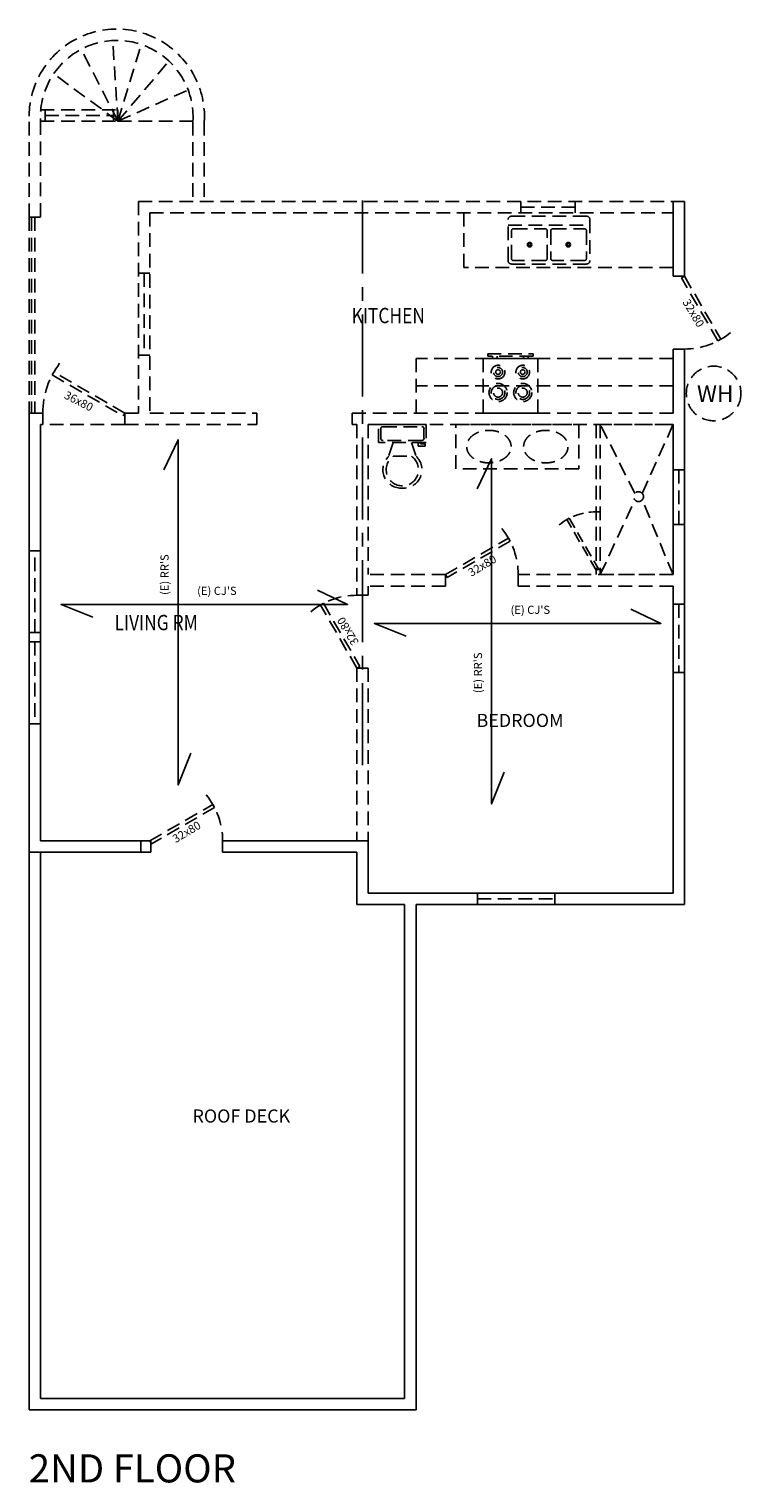
# Model space of a CAD drawing. Units: inches. Extents: x -1651 to 7625, y -842 to 1547.
# Drawn here: x 1163 to 1476, y -463 to 176 of the extents above; entities that cross this region are included whole.
import ezdxf

# ---------------------------------------------------------------- set-up
doc = ezdxf.new("R2010")
doc.units = ezdxf.units.IN
doc.header["$LTSCALE"] = 48
doc.header["$MEASUREMENT"] = 0
doc.linetypes.add('CENTER2', pattern=[1.125, 0.75, -0.125, 0.125, -0.125])
doc.linetypes.add('HIDDEN2', pattern=[0.1875, 0.125, -0.0625])
for name, color, linetype in [('A-TEXT', 6, 'Continuous'), ('AELNE', 3, 'Continuous'), ('ASITE', 210, 'Continuous'), ('ATEXT', 7, 'Continuous'), ('AWAEX', 4, 'Continuous'), ('DEMO', 35, 'HIDDEN2')]:
    doc.layers.add(name, color=color, linetype=linetype)
doc.styles.add('ATTR', font='romans.shx', dxfattribs={"width": 0.8, "height": 0.7})
doc.styles.get("Standard").update_dxf_attribs({"font": 'x-hand1h.shx'})
doc.styles.add('X-HANDLH', font='x-hand1h.shx')

# ---------------------------------------------------------------- blocks, each defined once
blk = doc.blocks.new('DOR32R')
blk.add_lwpolyline([(-0.75, -1.3), (0, 0), (-27.71, 16), (-28.46, 14.7)], close=True)
blk.add_arc((0, 0), 32, 140.75953, 180)
at = {"style": 'ATTR', "width": 0.8, "flags": 9}
blk.add_attdef('ESTCODE', (0, 0), '', height=0.7, dxfattribs=at)
blk = doc.blocks.new('WCLOSF1T')
for p, q in [((9.5, -6), (9.5, -2)), ((-10, -8.5), (-8, -8.5)), ((-10, -9.5), (-10, -8.5)), ((-7, -9.5), (-10, -9.5)), ((-8, -8.5), (-8, -8)), ((-7, -8), (-7, -9.5)), ((-4, -8), (-6, -14)), ((4, -8), (6, -14)), ((4, -14), (-4, -14))]:
    blk.add_line(p, q)
blk.add_lwpolyline([(10.5, -8), (10.5, 0), (-10.5, 0), (-10.5, -8)], close=True)
for points in [[(-9.5, -2), (-9.5, -6)], [(8.5, -1), (-8.5, -1)], [(-8.5, -7), (8.5, -7)]]:
    blk.add_lwpolyline(points)
for centre, radius, start, end in [((-8.625, -1.875), 0.8839, 81.8699, 188.1301), ((-8.625, -6.125), 0.8839, 171.869898, 278.1301), ((8.625, -1.875), 0.8839, 351.8699, 98.1301), ((8.625, -6.125), 0.8839, 261.8699, 8.1301), ((-0.4772, -19.9188), 8.0953, 133.01722, 273.38), ((0.0374, -19.8731), 7.127, 124.50543, 269.7), ((-0.0373, -19.8731), 7.127, 270.3, 55.4946), ((0.4773, -19.9188), 8.0953, 266.62, 46.9828)]:
    blk.add_arc(centre, radius, start, end)
at = {"style": 'ATTR', "width": 0.8, "flags": 9}
blk.add_attdef('ESTCODE', (0, 0), '', height=0.7, dxfattribs=at)
blk = doc.blocks.new('DOR36L')
blk.add_lwpolyline([(0.75, -1.3), (0, 0), (31.18, 18), (31.93, 16.7)], close=True)
blk.add_arc((0, 0), 36, 0, 37.31013)
at = {"style": 'ATTR', "width": 0.8, "flags": 9}
blk.add_attdef('ESTCODE', (0, 0), '', height=0.7, dxfattribs=at)
blk = doc.blocks.new('Sink-double - 36 in top')
for p, q in [((-18, -4), (18, -4)), ((-0.75, -18.5), (-0.75, -6.5)), ((0.75, -6.5), (0.75, -18.5))]:
    blk.add_line(p, q)
for points in [[(-16.5, 0), (16.5, 0)], [(-18, -19.5), (-18, -1.5)], [(-15.5, -5.5), (-1.75, -5.5)], [(1.75, -5.5), (15.5, -5.5)], [(18, -1.5), (18, -19.5)], [(-16.5, -18.5), (-16.5, -6.5)], [(16.5, -6.5), (16.5, -18.5)], [(16.5, -21), (-16.5, -21)], [(-1.75, -19.5), (-15.5, -19.5)], [(15.5, -19.5), (1.75, -19.5)]]:
    blk.add_lwpolyline(points)
for centre, radius in [((-8.5, -12.5), 1), ((-8.5, -12.5), 0.5), ((8.5, -12.5), 1), ((8.5, -12.5), 0.5)]:
    blk.add_circle(centre, radius)
for centre, radius, start, end in [((-16.5, -1.5), 1.5, 90, 180), ((16.5, -1.5), 1.5, 0, 90), ((-15.5, -6.5), 1, 90, 180), ((-1.75, -6.5), 1, 0, 90), ((1.75, -6.5), 1, 90, 180), ((15.5, -6.5), 1, 0, 90), ((-15.5, -18.5), 1, 180, 270), ((-1.75, -18.5), 1, 270, 0), ((1.75, -18.5), 1, 180, 270), ((15.5, -18.5), 1, 270, 0), ((-16.5, -19.5), 1.5, 180, 270), ((16.5, -19.5), 1.5, 270, 0)]:
    blk.add_arc(centre, radius, start, end)

msp = doc.modelspace()

# ---------------------------------------------------------------- linework, layer by layer
at = {"layer": 'AELNE', "transparency": 33554687}
for p, q in [((1445.908, 2.48613), (1445.908, -63.51387)), ((1211.908, -180.51387), (1211.908, -185.51387))]:
    msp.add_line(p, q, dxfattribs=at)
for points in [[(1222.10714, -17.48005), (1228.36822, -4.26221), (1228.36822, -155.91956), (1233.93363, -142.00604)], [(1359.85096, -25.82816), (1366.11204, -12.61032), (1366.11204, -164.26767), (1371.67745, -150.35415)], [(1289.5877, -70.35142), (1302.80554, -76.6125), (1176.8882, -76.6125), (1190.80172, -82.17791)], [(1427.33152, -78.69953), (1440.54936, -84.96062), (1314.63203, -84.96062), (1328.54555, -90.52602)]]:
    msp.add_lwpolyline(points, dxfattribs=at)
at = {"layer": 'ASITE', "linetype": 'CENTER2', "transparency": 33554687}
msp.add_line((1309.408, -147.22136), (1309.408, 100.86949), dxfattribs=at)
at = {"layer": 'AWAEX'}
for p, q in [((1445.908, 95.48613), (1445.908, 100.48613)), ((1445.908, 100.48613), (1450.908, 100.48613)), ((1450.908, 100.48613), (1450.908, 67.60687)), ((1445.908, 95.48613), (1445.908, 67.60687)), ((1450.908, 67.60687), (1445.908, 67.60687)), ((1445.908, 67.60687), (1450.908, 67.60687)), ((1445.908, 35.60687), (1445.908, 7.48613)), ((1450.908, 35.60687), (1445.908, 35.60687)), ((1450.908, 35.60687), (1445.908, 35.60687)), ((1450.908, 35.60687), (1450.908, 7.48613)), ((1162.908, 7.48613), (1162.908, -180.51387)), ((1162.908, 7.48613), (1168.908, 7.48613)), ((1167.908, 7.48613), (1168.908, 7.48613)), ((1168.908, 2.48613), (1168.908, 7.48613)), ((1168.92189, 7.48613), (1168.908, 2.48613)), ((1450.908, 7.48613), (1450.908, 2.48613)), ((1167.908, 2.48613), (1168.908, 2.48613)), ((1167.908, 2.48613), (1167.908, -180.51387)), ((1450.908, 2.48613), (1450.908, -208.51387)), ((1445.908, -68.51387), (1445.908, -203.51387)), ((1162.908, -430.51387), (1162.908, -180.51387)), ((1247.908, -180.51387), (1306.908, -180.51387)), ((1247.908, -180.51387), (1247.908, -185.51387)), ((1306.908, -180.51387), (1311.908, -180.51387)), ((1311.908, -180.51387), (1311.908, -203.51387)), ((1167.908, -425.51387), (1167.908, -185.51387)), ((1247.908, -185.51387), (1306.908, -185.51387)), ((1306.908, -185.51387), (1306.908, -208.51387)), ((1445.908, -203.51387), (1311.908, -203.51387)), ((1327.908, -208.51387), (1306.908, -208.51387)), ((1327.908, -425.51387), (1327.908, -208.51387)), ((1332.908, -430.51387), (1332.908, -208.51387)), ((1450.908, -208.51387), (1332.908, -208.51387)), ((1167.908, -425.51387), (1327.908, -425.51387)), ((1162.908, -430.51387), (1332.908, -430.51387))]:
    msp.add_line(p, q, dxfattribs=at)
at = {"layer": 'AWAEX', "transparency": 33554687}
for p, q in [((1167.908, -180.51387), (1211.908, -180.51387)), ((1211.908, -185.51387), (1211.908, -180.51387)), ((1162.908, -185.51387), (1211.908, -185.51387))]:
    msp.add_line(p, q, dxfattribs=at)
at = {"layer": 'DEMO', "transparency": 33554687}
for p, q in [((1201.908, 135.76858), (1185.75702, 167.33628)), ((1201.908, 135.76858), (1199.58177, 171.15048)), ((1201.908, 135.76858), (1212.15191, 169.42255)), ((1201.908, 135.76858), (1224.32924, 162.11891)), ((1201.908, 135.76858), (1173.66103, 156.53583)), ((1201.908, 135.76858), (1232.78731, 149.42648)), ((1167.90001, 140.76858), (1201.908, 140.76858)), ((1169.90001, 135.76858), (1169.90001, 140.76858)), ((1199.908, 140.76858), (1199.908, 135.76858)), ((1201.908, 140.76858), (1201.908, 135.76858)), ((1162.908, 135.48613), (1162.908, 93.48613)), ((1167.90001, 135.76858), (1201.908, 135.76858)), ((1167.90001, 135.76858), (1167.908, 93.48613)), ((1169.90001, 138.26858), (1199.908, 138.26858)), ((1201.908, 135.76858), (1234.86462, 135.76858)), ((1234.85663, 135.48613), (1234.85663, 100.48613)), ((1239.85663, 135.48613), (1239.85663, 100.48613)), ((1210.908, 100.48613), (1210.908, 7.48613)), ((1210.908, 100.48613), (1445.908, 100.48613)), ((1378.908, 95.48613), (1378.908, 100.48613)), ((1402.908, 97.98613), (1378.908, 97.98613)), ((1402.908, 95.48613), (1402.908, 100.48613)), ((1167.908, 93.48613), (1162.908, 93.48613)), ((1162.908, 93.48613), (1162.908, 6.53163)), ((1163.908, 93.48613), (1163.908, 7.48613)), ((1165.408, 93.48613), (1165.408, 7.48613)), ((1215.908, 95.48613), (1215.908, 7.48613)), ((1215.908, 95.48613), (1445.908, 95.48613)), ((1353.95567, 71.48613), (1353.95567, 95.48613)), ((1445.908, 71.48613), (1353.95567, 71.48613)), ((1210.908, 68.97362), (1215.908, 68.97362)), ((1213.408, 68.97362), (1213.408, 32.97362)), ((1210.908, 32.97362), (1215.908, 32.97362)), ((1366.58784, 31.48615), (1366.58784, 32.48615)), ((1368.58784, 32.48615), (1368.58784, 31.48615)), ((1380.19203, 32.48615), (1380.19203, 31.48615)), ((1382.19203, 31.48615), (1382.19203, 32.48615)), ((1445.908, 31.48613), (1332.908, 31.48613)), ((1332.908, 7.48613), (1332.908, 31.48613)), ((1445.908, 19.48613), (1332.908, 19.48613)), ((1204.908, 2.48613), (1204.908, 7.48613)), ((1204.908, 7.48613), (1210.908, 7.48613)), ((1204.908, 7.48613), (1210.908, 7.48613)), ((1204.908, 7.48613), (1204.908, 2.48613)), ((1215.908, 7.48613), (1262.908, 7.48613)), ((1215.908, 7.48613), (1262.908, 7.48613)), ((1262.908, 2.48613), (1262.908, 7.48613)), ((1304.908, 2.48613), (1304.908, 7.48613)), ((1304.908, 7.48613), (1332.908, 7.48613)), ((1304.908, 7.48613), (1445.908, 7.48613)), ((1204.908, 2.48613), (1168.908, 2.48613)), ((1204.908, 2.48613), (1262.908, 2.48613)), ((1304.908, 2.48613), (1306.908, 2.48613)), ((1306.908, 2.48613), (1306.908, -72.58408)), ((1311.908, 2.48613), (1311.908, -63.51387)), ((1311.908, 2.48613), (1445.908, 2.48613)), ((1412.01364, 2.48613), (1412.01364, -63.51387)), ((1429.04995, -27.83569), (1413.908, 2.48613)), ((1432.33966, -27.83569), (1445.908, 2.48613)), ((1445.908, -17.51387), (1450.908, -17.51387)), ((1448.408, -17.51387), (1448.408, -41.51387)), ((1413.908, -63.51387), (1429.04995, -30.65545)), ((1445.908, -63.51387), (1432.33966, -30.65545)), ((1412.01364, -35.91498), (1413.908, -35.91498)), ((1445.908, -41.51387), (1450.908, -41.51387)), ((1167.908, -53.01387), (1162.908, -53.01387)), ((1165.408, -89.01387), (1165.408, -53.01387)), ((1345.82902, -63.51387), (1311.908, -63.51387)), ((1345.82902, -63.51387), (1345.82902, -68.51387)), ((1345.82902, -68.51387), (1345.82902, -63.51387)), ((1445.908, -63.51387), (1377.82902, -63.51387)), ((1377.82902, -63.51387), (1377.82902, -68.51387)), ((1377.82902, -63.51387), (1377.82902, -68.51387)), ((1414.42761, -61.21498), (1412.53325, -61.21498)), ((1311.908, -68.51387), (1311.908, -72.58408)), ((1345.82902, -68.51387), (1311.908, -68.51387)), ((1445.908, -68.51387), (1377.82902, -68.51387)), ((1306.908, -72.58408), (1311.908, -72.58408)), ((1306.908, -72.58408), (1311.908, -72.58408)), ((1445.908, -76.51387), (1450.908, -76.51387)), ((1448.408, -76.51387), (1448.408, -106.51387)), ((1167.908, -89.01387), (1162.908, -89.01387)), ((1167.908, -93.01387), (1162.908, -93.01387)), ((1165.408, -93.01387), (1165.408, -129.01387)), ((1306.908, -104.58408), (1311.908, -104.58408)), ((1306.908, -104.58408), (1306.908, -180.51387)), ((1311.908, -104.58408), (1306.908, -104.58408)), ((1311.908, -104.58408), (1311.908, -180.51387)), ((1445.908, -106.51387), (1450.908, -106.51387)), ((1167.908, -129.01387), (1162.908, -129.01387)), ((1211.908, -180.51387), (1216.32987, -180.51387)), ((1211.908, -180.51387), (1216.32987, -180.51387)), ((1216.32987, -185.51387), (1216.32987, -180.51387)), ((1216.32987, -185.51387), (1216.32987, -180.51387)), ((1211.908, -185.51387), (1216.32987, -185.51387)), ((1359.908, -203.51387), (1359.908, -208.51387)), ((1393.908, -203.51387), (1393.908, -208.51387)), ((1359.908, -206.01387), (1393.908, -206.01387))]:
    msp.add_line(p, q, dxfattribs=at)
for points in [[(1384.37949, 33.48616), (1384.37949, 32.48616), (1364.4003, 32.48612), (1364.4003, 33.48612)], [(1386.37949, 31.48616), (1386.37953, 7.48617), (1362.40034, 7.48612), (1362.4003, 31.48612)], [(1350.45445, 2.48613), (1404.48001, 2.48613), (1404.48001, -17.01387), (1350.45445, -17.01387)], [(1413.908, -63.51387), (1445.908, -63.51387), (1445.908, 2.48613), (1413.908, 2.48613)]]:
    msp.add_lwpolyline(points, close=True, dxfattribs=at)
for centre, radius in [((1368.97341, 25.48616), 3), ((1368.97341, 25.48616), 2), ((1368.97341, 25.48616), 1), ((1379.80646, 25.48616), 3), ((1379.80646, 25.48616), 2), ((1379.80646, 25.48616), 1), ((1463.70565, 16.08688), 12), ((1368.9734, 16.48616), 4), ((1368.9734, 16.48616), 3), ((1379.80647, 16.48616), 4), ((1379.80647, 16.48616), 3), ((1368.9734, 16.48616), 2), ((1379.80647, 16.48616), 2), ((1430.6948, -29.24557), 2.16641)]:
    msp.add_circle(centre, radius, dxfattribs=at)
for radius in [38.53585, 33.53585]:
    msp.add_arc((1201.38231, 137.663), radius, 356.76167461, 183.23832539, dxfattribs=at)
at = {"layer": 'DEMO', "transparency": 33554687, "start_tangent": (0, -1), "end_tangent": (0, -1)}
for points in [[(1374.69739, -7.26387), (1374.64374, -8.02037), (1374.48447, -8.76413), (1374.22425, -9.48376), (1373.86974, -10.17002), (1373.42862, -10.816), (1372.9087, -11.41674), (1372.31756, -11.96873), (1371.66241, -12.46929), (1370.95021, -12.91628), (1370.18775, -13.30784), (1369.38185, -13.64231), (1368.53941, -13.9182), (1367.66748, -14.13421), (1366.77325, -14.28931), (1365.86407, -14.38268), (1364.94739, -14.41387), (1364.03071, -14.38268), (1363.12153, -14.28931), (1362.2273, -14.13421), (1361.35536, -13.9182), (1360.51293, -13.64231), (1359.70703, -13.30784), (1358.94457, -12.91628), (1358.23236, -12.46929), (1357.57722, -11.96873), (1356.98608, -11.41674), (1356.46616, -10.816), (1356.02503, -10.17002), (1355.67053, -9.48376), (1355.4103, -8.76413), (1355.25104, -8.02037), (1355.19739, -7.26387), (1355.25104, -6.50736), (1355.4103, -5.7636), (1355.67053, -5.04397), (1356.02503, -4.35771), (1356.46616, -3.71174), (1356.98608, -3.11099), (1357.57722, -2.559), (1358.23236, -2.05844), (1358.94457, -1.61145), (1359.70703, -1.21989), (1360.51293, -0.88542), (1361.35536, -0.60954), (1362.2273, -0.39352), (1363.12153, -0.23843), (1364.03071, -0.14505), (1364.94739, -0.11387), (1365.86407, -0.14505), (1366.77325, -0.23843), (1367.66748, -0.39352), (1368.53941, -0.60954), (1369.38185, -0.88542), (1370.18775, -1.21989), (1370.95021, -1.61145), (1371.66241, -2.05844), (1372.31756, -2.559), (1372.9087, -3.11099), (1373.42862, -3.71174), (1373.86974, -4.35771), (1374.22425, -5.04397), (1374.48447, -5.7636), (1374.64374, -6.50736), (1374.69739, -7.26387)], [(1380.20291, -7.26387), (1380.25655, -8.02037), (1380.41582, -8.76413), (1380.67605, -9.48376), (1381.03055, -10.17002), (1381.47167, -10.816), (1381.99159, -11.41674), (1382.58273, -11.96873), (1383.23788, -12.46929), (1383.95009, -12.91628), (1384.71254, -13.30784), (1385.51844, -13.64231), (1386.36088, -13.9182), (1387.23282, -14.13421), (1388.12705, -14.28931), (1389.03622, -14.38268), (1389.95291, -14.41387), (1390.86959, -14.38268), (1391.77877, -14.28931), (1392.673, -14.13421), (1393.54493, -13.9182), (1394.38737, -13.64231), (1395.19327, -13.30784), (1395.95572, -12.91628), (1396.66793, -12.46929), (1397.32308, -11.96873), (1397.91422, -11.41674), (1398.43414, -10.816), (1398.87526, -10.17002), (1399.22976, -9.48376), (1399.48999, -8.76413), (1399.64926, -8.02037), (1399.70291, -7.26387), (1399.64926, -6.50736), (1399.48999, -5.7636), (1399.22976, -5.04397), (1398.87526, -4.35771), (1398.43414, -3.71174), (1397.91422, -3.11099), (1397.32308, -2.559), (1396.66793, -2.05844), (1395.95572, -1.61145), (1395.19327, -1.21989), (1394.38737, -0.88542), (1393.54493, -0.60954), (1392.673, -0.39352), (1391.77877, -0.23843), (1390.86959, -0.14505), (1389.95291, -0.11387), (1389.03622, -0.14505), (1388.12705, -0.23843), (1387.23282, -0.39352), (1386.36088, -0.60954), (1385.51844, -0.88542), (1384.71254, -1.21989), (1383.95009, -1.61145), (1383.23788, -2.05844), (1382.58273, -2.559), (1381.99159, -3.11099), (1381.47167, -3.71174), (1381.03055, -4.35771), (1380.67605, -5.04397), (1380.41582, -5.7636), (1380.25655, -6.50736), (1380.20291, -7.26387)]]:
    msp.add_spline(points, degree=3, dxfattribs=at)

# ---------------------------------------------------------------- block references
at = {"layer": 'DEMO', "transparency": 33554687}
msp.add_blockref('Sink-double - 36 in top', (1391.34377, 93.96611), dxfattribs=at)
at = {"layer": 'DEMO', "transparency": 33554687, "xscale": -1}
for name, p, rotation in [('DOR32R', (1450.908, 67.60687), 269.999999999996), ('DOR36L', (1204.908, 7.48613), 359.9543115642321), ('WCLOSF1T', (1326.908, 2.48613), 359.9999999999997), ('DOR32R', (1345.82902, -63.51387), 359.999999999996), ('DOR32R', (1306.908, -104.58408), 89.99999999999596), ('DOR32R', (1215.908, -180.51387), 359.999999999996)]:
    msp.add_blockref(name, p, dxfattribs=dict(at, rotation=rotation))
at = {"layer": 'DEMO', "transparency": 33554687, "xscale": -0.8, "yscale": 0.8, "zscale": 0.8, "rotation": 89.99999999999957}
msp.add_blockref('DOR32R', (1412.01364, -61.51498), dxfattribs=at)

# ---------------------------------------------------------------- texts
at = {"layer": 'A-TEXT', "width": 0.8333}
for s, p in [('KITCHEN', (1304.59657, 46.96945)), ('LIVING RM', (1200.41351, -87.93376))]:
    msp.add_text(s, height=6.72, rotation=360, dxfattribs=at).set_placement(p)
at = {"layer": 'A-TEXT', "ltscale": 3, "attachment_point": 1}
for s, insert, char_height, width in [('{\\Farsimp.shx|c0;BEDROOM}', (1359.51306, -124.68878), 5.7642524, 178.09283), ('{ROOF DECK}', (1234.681, -298.52096), 5.7642524, 178.09283), ('{2ND FLOOR}', (1162.72759, -450.04912), 12.3519694, 992.2314817)]:
    msp.add_mtext(s, dxfattribs=dict(at, insert=insert, char_height=char_height, width=width))
at = {"layer": 'ATEXT', "style": 'X-HANDLH'}
msp.add_text('32x80 ', height=3.6, rotation=300.81349253, dxfattribs=at).set_placement((1449.89143, 56.22908))
at = {"layer": 'ATEXT', "transparency": 33554687, "style": 'X-HANDLH'}
for s, height, rotation, p in [('WH', 7.344, 0.02698389, (1456.37347, 12.37161)), ("(E) RR'S", 3.6, 90.02698389, (1224.19416, -72.43845)), ("(E) CJ'S", 3.6, 0.02698389, (1236.71633, -72.43845)), ("(E) CJ'S", 3.6, 0.02698389, (1374.46016, -80.78656)), ("(E) RR'S", 3.6, 90.02698389, (1361.93799, -115.57035))]:
    msp.add_text(s, height=height, rotation=rotation, dxfattribs=at).set_placement(p)
at = {"layer": 'DEMO', "transparency": 33554687, "style": 'X-HANDLH'}
for s, rotation, p in [('36x80 ', 332.97705793, (1177.92153, 14.15153)), ('32x80 ', 30.81349253, (1357.20681, -64.53043)), ('32x80 ', 120.81349253, (1307.92456, -93.20629)), ('32x80 ', 30.81349253, (1227.28579, -181.53043))]:
    msp.add_text(s, height=3.6, rotation=rotation, dxfattribs=at).set_placement(p)

doc.saveas('drawing.dxf')
